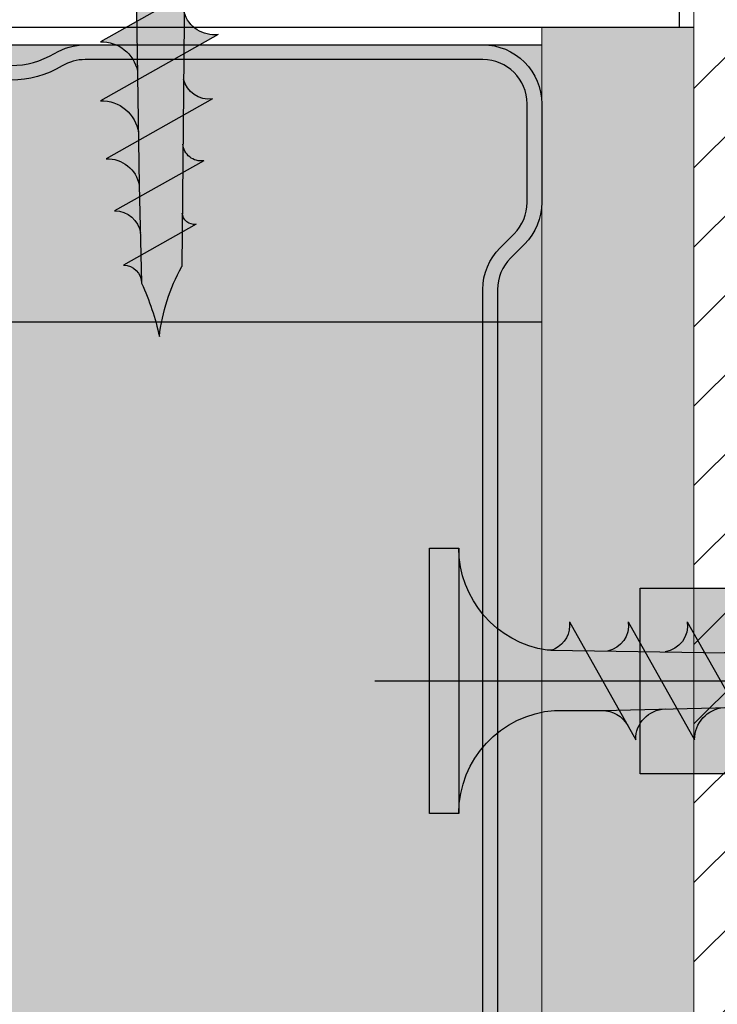
# Model space of a CAD drawing. Units: millimetres. Extents: x 148 to 1282, y 460 to 2380.
# Drawn here: x 681 to 705, y 1465 to 1498 of the extents above; entities that cross this region are included whole.
import ezdxf

# ---------------------------------------------------------------- set-up
doc = ezdxf.new("R2010")
doc.units = ezdxf.units.MM
for name, color, linetype, lineweight in [('Banda Estanca', 253, 'Continuous', 0), ('Forjados', 7, 'Continuous', 0), ('Perfilería', 5, 'Continuous', 0)]:
    doc.layers.add(name, color=color, linetype=linetype, lineweight=lineweight)
for name, color, linetype in [('Montantes', 7, 'Continuous'), ('Placas', 252, 'Continuous'), ('Tornillos', 1, 'Continuous')]:
    doc.layers.add(name, color=color, linetype=linetype)

# ---------------------------------------------------------------- blocks, each defined once
blk = doc.blocks.new('M-48N')
for points in [[(1.469786369441209, 2.425837320574175, 0.2793101938654497), (-1.469786369441309, 2.425837320574118, -0.1370326604992011), (-2.506174194047318, 2.136363636363626), (-16.00000000000011, 2.136363636363654, -0.4142135623730971), (-18.00000000000011, 4.136363636363626), (-18.00000000000011, 7.484713206914137, -0.198912367379657), (-17.41421356237319, 8.898926769287215), (-16.93933982822028, 9.373800503440066, 0.1989123673796545), (-16.50000000000011, 10.4344606752199), (-16.5, 24.63636363636363), (-16.50000000000011, 40.01504329280408, 0.1989123673796545)], [(-16.0000000000001, 40.01504329280408), (-16, 24.63636363636363), (-16.00000000000011, 10.4344606752199, -0.1989123673796545), (-16.58578643762705, 9.020247112846818), (-17.06066017177992, 8.545373378693938, 0.1989123673796551), (-17.50000000000013, 7.484713206914137), (-17.50000000000011, 4.136363636363626, 0.4142135623730976), (-16.00000000000011, 2.636363636363626), (-2.506174194047318, 2.636363636363626, 0.1370326604992011), (-1.728883325592818, 2.853468899521488, -0.2793101938654497), (1.728883325592676, 2.853468899521488, 0.1370326604992034)]]:
    blk.add_lwpolyline(points, format="xyb")
blk = doc.blocks.new('A$C75204FBC')
at = {"layer": 'Montantes'}
blk.add_hatch(color=256, dxfattribs=at).paths.add_polyline_path([(12.88654497288007, -30.789868341496, -0.4142135623730951), (11.38654497288007, -29.289868341496), (11.38654497288007, -27.11829546624222, -0.1989123673796541), (11.82588480109916, -26.05763529446267), (12.30075853525341, -25.58276156030979, 0.1989123673796596), (12.88654497288007, -24.16854799793646), (12.88654497288007, -8.789868341496003), (12.88654497288007, 5.412034619647329, 0.1989123673796404), (12.30075853525341, 6.826248182020208), (11.82588480109916, 7.301121916173543, -0.1989123673795616), (11.38654497288007, 8.361782087953088), (11.38654497288007, 11.710131658504, -0.4142135623730964), (12.88654497288007, 13.210131658504), (26.380370778832, 13.210131658504, -0.137032660499206), (27.15766164728666, 12.99302639534608, 0.2793101938654618), (30.61542829847349, 12.99302639534608, -0.1370326604992178), (31.39271916692815, 13.210131658504), (44.88654497288007, 13.210131658504, -0.4142135623730951), (46.38654497288007, 11.710131658504), (46.38654497288007, 6.710131658503997), (46.88654497288007, 6.710131658503997), (46.88654497288007, 11.710131658504, 0.4142135623730929), (44.88654497288007, 13.710131658504), (31.39271916692815, 13.710131658504, 0.1370326604992287), (30.35633134232194, 13.42065797429314, -0.2793101938654623), (27.41675860343821, 13.42065797429359, 0.137032660499183), (26.38037077883382, 13.710131658504), (12.88654497288007, 13.710131658504, 0.4142135623730959), (10.88654497288007, 11.710131658504), (10.88654497288007, 8.361782087953543, 0.1989123673796603), (11.47233141050674, 6.947568525580209), (11.94720514465916, 6.472694791426875, -0.1989123673796342), (12.38654497288007, 5.412034619647329), (12.38654497288007, -8.789868341496003), (12.38654497288007, -24.16854799793646, -0.1989123673796591), (11.94720514465916, -25.22920816971646), (11.47233141050674, -25.70408190386934, 0.1989123673796533), (10.88654497288007, -27.11829546624222), (10.88654497288007, -29.289868341496, 0.4142135623730951), (12.88654497288007, -31.289868341496), (25.380370778832, -31.289868341496, 0.1370326604991864), (26.41675860343821, -31.0003946572856, -0.2793101938654184), (29.35633134232012, -31.0003946572856, 0.1370326604991837), (30.39271916692633, -31.289868341496), (42.88654497288007, -31.289868341496, 0.4142135623730951), (44.88654497288007, -29.289868341496), (44.88654497288007, -26.289868341496), (44.38654497288007, -26.289868341496), (44.38654497288007, -29.289868341496, -0.4142135623730951), (42.88654497288007, -30.789868341496), (30.39271916692633, -30.789868341496, -0.1370326604991921), (29.61542829847349, -30.57276307833808, 0.2793101938654538), (26.15766164728666, -30.57276307833808, -0.1370326604992262), (25.380370778832, -30.789868341496)])
at = {"layer": 'Montantes', "xscale": -1, "rotation": 180}
blk.add_blockref('M-48N', (28.88654497288007, 15.84649529486751), dxfattribs=at)
blk = doc.blocks.new('A$C51B722A6')
blk.add_blockref('A$C75204FBC', (-10.88654981031686, 31.28986380459537))
blk = doc.blocks.new('A$C17BC34FF')
h = blk.add_hatch(color=254)
h.paths.add_polyline_path([(0.9999994384668298, 9.000000160225127), (-5.615333975583781e-07, 9.000000160225113), (-5.615333975583781e-07, 4.500000160225099), (0.9999994384666024, 4.500000160225099)])
h.paths.add_polyline_path([(0.9999994384668298, 4.500000160225099), (-5.615331701847026e-07, 4.500000160225113), (-5.615333975583781e-07, 1.602251131771482e-07), (0.9999994384666024, 1.602251131771482e-07)])
h.paths.add_polyline_path([(6.424403280911292, 5.476718102348087), (4.25063476350897, 5.508894710817543, -0.3934789996797552), (0.9999994384668298, 9.000000160225113), (0.9999994384668298, 4.500000160225099), (5.874999438467057, 4.500000160225113)])
h.paths.add_polyline_path([(5.874999438467057, 4.500000160225113), (0.9999994384668298, 4.500000160225127), (0.9999994384668298, 1.602251131771482e-07, -0.3723240859704599), (3.993909112452229, 3.463217245813993, -0.07300346206432795), (4.124618699589519, 3.46313327139967), (5.298225683634428, 3.474624596077945)])
h.paths.add_polyline_path([(5.298225683634655, 3.474624596077959), (4.124618699589064, 3.46313327139967, -0.07300346206425341), (4.249790144464669, 3.425488715232518, -0.3299488757673323), (4.749999438467285, 2.500000160225525)], flags=17)
h.paths.add_polyline_path([(7.874999438467057, 4.500000160225099), (5.874999438467285, 4.500000160225085), (5.298225683634655, 3.474624596077973), (7.309302080443558, 3.494315968183585)])
h.paths.add_polyline_path([(8.407888286921661, 5.447358113033431), (6.42440328091152, 5.476718102348073), (5.874999438467057, 4.500000160225113), (7.874999438467057, 4.500000160225113)])
h.paths.add_polyline_path([(6.715460181766275, 5.994152592756805, -0.2602972007546268), (5.857303108348788, 5.485112446119928), (6.42440328091152, 5.476718102348073)])
h.paths.add_polyline_path([(6.999999438467057, 6.500000160225056), (6.729230675877943, 6.018633471177822, -0.006862900923431368), (6.715460181765593, 5.994152592755654), (6.42440328091152, 5.476718102348073), (7.713691376309043, 5.457633771188682, -0.3157618359119649)])
h.paths.add_polyline_path([(7.309302080443786, 3.494315968183571), (6.089841777761876, 3.482375672615376, -0.3841770194562035), (6.749999438467057, 2.500000160225184)])
h.paths.add_polyline_path([(9.874999438466602, 4.500000160225113), (7.87499943846683, 4.500000160225099), (7.309302080443558, 3.494315968183571), (9.320378477252916, 3.514007340289197)])
h.paths.add_polyline_path([(10.39137329293158, 5.417998123718803), (8.407888286921434, 5.447358113033445), (7.87499943846683, 4.500000160225099), (9.87499943846683, 4.500000160225099)])
h.paths.add_polyline_path([(8.999999438467057, 6.500000160225198), (8.407888286921661, 5.447358113033445), (9.887697125048362, 5.425453651167857, -0.3671403333514457)])
h.paths.add_polyline_path([(9.320378477252689, 3.514007340289197), (7.992731036992609, 3.501007734797966, -0.4166472332508671), (8.749999438467057, 2.500000160225326)])
h.paths.add_polyline_path([(11.87499943846706, 4.500000160225099), (9.874999438467057, 4.500000160225085), (9.32037847725337, 3.514007340289197), (11.33145487406227, 3.533698712394809)])
h.paths.add_polyline_path([(12.3748582989424, 5.388638134404147), (10.39137329293203, 5.417998123718789), (9.87499943846683, 4.500000160225085), (11.87499943846683, 4.500000160225099)])
h.paths.add_polyline_path([(10.99999943846706, 6.500000160225341), (10.39137329293203, 5.417998123718803), (11.99766488392015, 5.394221435816078, -0.3933239779813277)])
h.paths.add_polyline_path([(11.33145487406205, 3.533698712394838), (10.00491588067348, 3.520709960215711, -0.4067756395475752), (10.74999943846706, 2.500000160225326)])
h.paths.add_polyline_path([(12.99999943846706, 6.500000160225341), (12.37485829894263, 5.388638134404133), (13.99681834179341, 5.364629518567568, -0.3877158194939568)])
h.paths.add_polyline_path([(14.36135345253456, 5.36462951856754), (13.99681834179432, 5.364629518567568), (12.37485829894263, 5.388638134404147), (11.87499943846706, 4.500000160225099), (13.87499943846683, 4.500000160225099)])
h.paths.add_polyline_path([(13.87499943846683, 4.500000160225127), (11.87499943846683, 4.500000160225127), (11.3314548740625, 3.533698712394838), (13.34253127087186, 3.553390084500435)])
h.paths.add_polyline_path([(13.34253127087163, 3.553390084500435), (12.0458587291921, 3.540693768459008, -0.3859645835997613), (12.74999943846706, 2.500000160225241)])
h.paths.add_polyline_path([(15.8749994384666, 4.500000160225113), (13.87499943846683, 4.500000160225113), (13.34253127087209, 3.553390084500435), (15.35360766768122, 3.573081456606047)])
h.paths.add_polyline_path([(16.36135345253433, 5.364629518567511), (14.36135345253456, 5.364629518567583), (13.87499943846706, 4.500000160225099), (15.87499943846683, 4.500000160225085)])
h.paths.add_polyline_path([(14.99999943846706, 6.500000160225227), (14.36135345253456, 5.36462951856754), (15.99681834179319, 5.364629518567497, -0.3877158194938957)])
h.paths.add_polyline_path([(15.35360766768122, 3.57308145660609), (13.99929951113563, 3.559820803804172, -0.3986634040094447), (14.74999943846706, 2.500000160225241)])
h.paths.add_polyline_path([(17.87499943846706, 4.500000160225127), (15.87499943846683, 4.500000160225113), (15.35360766768122, 3.573081456606062), (17.3646840644908, 3.592772828711674)])
h.paths.add_polyline_path([(18.35818698307867, 5.359000239534637), (17.99681834179455, 5.364629518567455), (16.36135345253456, 5.364629518567483), (15.87499943846706, 4.500000160225113), (17.87499943846728, 4.500000160225127)])
h.paths.add_polyline_path([(16.99999943846706, 6.500000160225227), (16.36135345253433, 5.364629518567483), (17.99681834179341, 5.364629518567455, -0.3877158194939568)])
h.paths.add_polyline_path([(17.36468406449103, 3.592772828711688), (16.04547527527689, 3.579855849926275, -0.3761365769679986), (16.74999943846683, 2.500000160224587)])
h.paths.add_polyline_path([(19.87499943846706, 4.500000160225113), (17.87499943846706, 4.500000160225113), (17.36468406449103, 3.592772828711688), (19.37576046130062, 3.6124642008173)])
h.paths.add_polyline_path([(20.34081433850952, 5.328115538078308), (18.35818698307867, 5.359000239534652), (17.87499943846706, 4.500000160225113), (19.87499943846728, 4.500000160225113)])
h.paths.add_polyline_path([(18.99999943846706, 6.500000160225113), (18.35818698307867, 5.359000239534637), (19.99670513377873, 5.333475955419146, -0.381783843644513)])
h.paths.add_polyline_path([(19.37576046130016, 3.612464200817314), (17.9989160572195, 3.598982885271411, -0.3889699382059507), (18.74999943846706, 2.500000160225085)])
h.paths.add_polyline_path([(21.87499943846706, 4.500000160225113), (19.87499943846728, 4.500000160225113), (19.37576046130016, 3.612464200817328), (21.38683685810952, 3.632155572922954)])
h.paths.add_polyline_path([(22.32344169394059, 5.297230836621978), (20.34081433850952, 5.328115538078322), (19.87499943846706, 4.500000160225113), (21.87499943846728, 4.500000160225113)])
h.paths.add_polyline_path([(20.99999943846706, 6.500000160225113), (20.34081433850952, 5.328115538078308), (21.99584792289897, 5.302333982097011, -0.3760826598130064)])
h.paths.add_polyline_path([(21.38683685810975, 3.632155572922926), (19.99856475580305, 3.618562363538274, -0.384234253297633), (20.74999943846728, 2.500000160225611)])
h.paths.add_polyline_path([(23.87499943846728, 4.500000160225113), (21.87499943846728, 4.500000160225127), (21.38683685810952, 3.63215557292294), (23.3979132549191, 3.651846945028538)])
h.paths.add_polyline_path([(24.30606904937122, 5.26634613516562), (22.32344169394037, 5.297230836621978), (21.87499943846683, 4.500000160225127), (23.87499943846706, 4.500000160225113)])
h.paths.add_polyline_path([(22.99999943846706, 6.500000160225113), (22.32344169394037, 5.297230836621978), (23.99499071201899, 5.271192008774889, -0.3704855693383718)])
h.paths.add_polyline_path([(23.3979132549191, 3.651846945028552), (21.99821345438704, 3.638141841805137, -0.3795891690293919), (22.74999943846706, 2.500000160225113)])
h.paths.add_polyline_path([(25.87499943846706, 4.500000160225085), (23.87499943846706, 4.500000160225085), (23.39791325491933, 3.651846945028538), (25.40898965172823, 3.67153831713415)])
h.paths.add_polyline_path([(26.28869640480161, 5.235461433709276), (24.30606904937099, 5.26634613516562), (23.87499943846683, 4.500000160225113), (25.87499943846683, 4.500000160225113)])
h.paths.add_polyline_path([(24.99999943846706, 6.500000160225113), (24.30606904937122, 5.266346135165648), (25.99413350113923, 5.240050035452754, -0.3649935539397513)])
h.paths.add_polyline_path([(25.40898965172846, 3.671538317134164), (23.99786215297013, 3.657721320071985, -0.3750331007812348), (24.74999943846706, 2.500000160225099)])
h.paths.add_polyline_path([(27.95316586282547, 4.500000160225099), (25.87499943846683, 4.500000160225099), (25.40898965172823, 3.671538317134164), (27.49866537406274, 3.691999291313877)])
h.paths.add_polyline_path([(28.34881120583714, 5.203369658912862), (26.28869640480184, 5.235461433709318), (25.87499943846683, 4.500000160225113), (27.95316586282524, 4.500000160225099)])
h.paths.add_polyline_path([(26.9999994384666, 6.500000160225113), (26.28869640480161, 5.23546143370929), (28.08353303439662, 5.207502072956956, -0.3828044247082537)])
h.paths.add_polyline_path([(27.49866537406297, 3.691999291313891), (26.26313422033877, 3.67990163866645, -0.3913477943010532), (26.93989475197463, 2.69862929649112)])
h.paths.add_polyline_path([(29.88453154471154, 4.500000160225099), (27.95316586282524, 4.500000160225099), (27.49866537406251, 3.691999291313891), (29.44072734228712, 3.711014911470897)])
h.paths.add_polyline_path([(30.26163885721053, 5.170413160224044), (29.86283636392841, 5.179784684723415), (28.34881120583691, 5.203369658912834), (27.95316586282502, 4.500000160225113), (29.88453154471108, 4.500000160225113)])
h.paths.add_polyline_path([(28.96707736488679, 6.302509497223696), (28.34881120583691, 5.203369658912848), (29.86283636392773, 5.179784684723472, -0.3674608586307147)])
h.paths.add_polyline_path([(29.44072734228689, 3.711014911470897), (28.47111238764933, 3.701520966386951, -0.4319713283083279), (29.03734854058007, 2.99389704176977)])
h.paths.add_polyline_path([(31.89238148418895, 4.500000160225099), (29.88453154471108, 4.500000160225127), (29.44072734228689, 3.711014911470926), (31.45969715309639, 3.730783571616143)])
h.paths.add_polyline_path([(32.24329471710325, 5.123845907628493), (30.26163885721053, 5.170413160224044), (29.88453154471108, 4.500000160225113), (31.89238148418895, 4.500000160225127)])
h.paths.add_polyline_path([(30.73860021179826, 6.018344457268881), (30.26163885721076, 5.17041316022403), (31.49187503618805, 5.141503640635847, -0.3831579124892689)])
h.paths.add_polyline_path([(31.45969715309639, 3.730783571616186), (30.81596808901531, 3.724480524871595, -0.4256733607547206), (31.19230460406379, 3.255419040002678)])
h.paths.add_polyline_path([(34.99999943846797, 4.500000160225113), (31.89238148418895, 4.500000160225099), (31.45969715309639, 3.730783571616172), (32.6284793198738, 3.742227654293941, -0.0979003728486137)])
h.paths.add_polyline_path([(33.19227511267013, 5.101545663331308, -0.01174795951670982), (33.16336945529883, 5.102224922064096), (32.24329471710348, 5.123845907628493), (31.89238148418895, 4.500000160225099), (34.99999943846683, 4.500000160225099, -0.05664934274853092)])
h.paths.add_polyline_path([(32.57689957156026, 5.716921204440837), (32.24329471710348, 5.123845907628493), (33.16336945529883, 5.102224922064096, -0.4005166232183983)])
for p, q in [((22.74999943846706, 2.500000160225113), (24.99999943846706, 6.500000160225113)), ((24.74999943846706, 2.500000160225113), (26.9999994384666, 6.500000160225113)), ((26.93989475197441, 2.698629296490594), (28.96707736488679, 6.302509497223696)), ((29.0373485405803, 2.99389704177031), (30.73860021179826, 6.018344457268881)), ((31.19230460406379, 3.255419040002721), (32.57689957156026, 5.716921204440837))]:
    blk.add_line(p, q)
for points in [[(4.25063476350897, 5.508894710817543), (13.99681834179341, 5.364629518567568), (17.99681834179341, 5.364629518567455), (29.86283636392773, 5.179784684723472), (33.16336945529883, 5.102224922064096)], [(4.124618699589291, 3.46313327139967), (32.6284793198738, 3.742227654293941)]]:
    blk.add_lwpolyline(points)
for centre, radius, start, end in [((26.24509282972826, 6.460237733686398), 1.245728141901988, 178.1708639505972, 258.3778888827845), ((28.26217092921752, 6.457684456986925), 1.262880632049178, 178.0798144714425, 261.8680826437163), ((30.07565723873131, 6.268282769620015), 1.109108112663318, 178.2315895026344, 258.9372065317863), ((31.60336001708401, 5.999259352420694), 0.8649703821894293, 178.7356969352182, 262.5946158686032), ((33.1922751126699, 5.716921204440837), 0.6153755411095154, 180, 270), ((36.74230678718709, 12.75286460165751), 8.4347736416613, 245.1098109284118, 258.079022414484), ((35.73075314308608, -1.876795640940372), 6.418529868012995, 96.53733591468355, 118.9031753379234), ((26.07066478101524, 2.823150870000575), 0.8781038461839719, 351.8475570694217, 77.33868103269005), ((28.42111700929149, 3.081153741336834), 0.6223785277252997, 351.940652048202, 85.39249227896), ((30.77857103846623, 3.308974655093522), 0.4171854110702045, 352.62437797381, 84.85702721693369), ((23.71073074931178, 2.647999233987775), 1.0497538445241, 351.8951780720381, 74.12600974066471)]:
    blk.add_arc(centre, radius, start, end)
blk = doc.blocks.new('A$C1F0179A0')
h = blk.add_hatch(color=254)
h.paths.add_polyline_path([(0.9999994384668298, 9.000000010527856), (-5.615333975583781e-07, 9.000000010527856), (-5.615333975583781e-07, 4.50000001052787), (0.9999994384668298, 4.50000001052787)])
h.paths.add_polyline_path([(0.9999994384668298, 4.500000010527856), (-5.615333975583781e-07, 4.500000010527856), (-5.615333975583781e-07, 1.052785592037253e-08), (0.9999994384666024, 1.052785592037253e-08)])
h.paths.add_polyline_path([(6.434872799227378, 5.495330429657457), (5.857655138757764, 5.508894561120329), (4.250634763509197, 5.508894561120314, -0.3934789996797704), (0.9999994384668298, 9.000000010527856), (0.9999994384668298, 4.50000001052787), (5.874999438467057, 4.50000001052787)])
h.paths.add_polyline_path([(5.87499943846683, 4.500000010527856), (0.9999994384668298, 4.500000010527856), (0.9999994384668298, 1.052785592037253e-08, -0.3723240859704599), (3.993909112452229, 3.463217096116736, -0.07300346206432795), (4.124618699589519, 3.463133121702413), (5.301748829610233, 3.480887817004444)])
h.paths.add_polyline_path([(5.301748829610233, 3.480887817004458), (4.124618699589064, 3.463133121702413, -0.07300346206423955), (4.249790144464669, 3.425488565535346, -0.3299488757673471), (4.749999438467285, 2.500000010528311)], flags=17)
h.paths.add_polyline_path([(7.874999438467057, 4.500000010527856), (5.87499943846683, 4.500000010527856), (5.301748829610233, 3.480887817004444), (7.318862439737813, 3.511312012787073)])
h.paths.add_polyline_path([(7.318862439738041, 3.511312012787101), (6.046334351193764, 3.492118426709254, -0.3987215467502288), (6.749999438467057, 2.500000010527856)])
h.paths.add_polyline_path([(8.408781128659712, 5.44894523753733), (6.434872799227378, 5.495330429657471), (5.87499943846683, 4.50000001052787), (7.87499943846683, 4.50000001052787)])
h.paths.add_polyline_path([(6.999999438467057, 6.500000010527856), (6.434872799227378, 5.495330429657457), (7.999025965233614, 5.458574140609628, -0.4059140677378604)])
h.paths.add_polyline_path([(6.729230675881809, 6.018633321487684, -0.2709549842725493), (5.857655138757309, 5.508894561120329), (6.434872799227378, 5.495330429657486)])
h.paths.add_polyline_path([(8.999999438467057, 6.500000010527856), (8.408781128659712, 5.448945237537316), (9.997922153506806, 5.411601754740062, -0.3967027397307901)])
h.paths.add_polyline_path([(10.3826894580925, 5.402560045417189), (8.408781128659712, 5.44894523753733), (7.87499943846683, 4.500000010527856), (9.874999438467057, 4.500000010527842)])
h.paths.add_polyline_path([(9.874999438467285, 4.50000001052787), (7.87499943846683, 4.50000001052787), (7.318862439738041, 3.511312012787087), (9.335976049865394, 3.541736208569731)])
h.paths.add_polyline_path([(9.335976049865394, 3.541736208569759), (7.999673935916007, 3.521580716615588, -0.408487105138493), (8.74999943846683, 2.500000010527344)])
h.paths.add_polyline_path([(11.35308965999343, 3.572160404352374), (9.999219043495032, 3.551739926054125, -0.4006807254679698), (10.74999943846706, 2.500000010527856)])
h.paths.add_polyline_path([(11.87499943846706, 4.500000010527856), (9.874999438467057, 4.500000010527856), (9.335976049865621, 3.541736208569716), (11.3530896599932, 3.572160404352346)])
h.paths.add_polyline_path([(12.35659778752483, 5.356174853297048), (10.38268945809227, 5.402560045417175), (9.874999438467057, 4.500000010527856), (11.87499943846706, 4.500000010527856)])
h.paths.add_polyline_path([(10.99999943846706, 6.500000010527856), (10.38268945809227, 5.402560045417189), (11.99681834179205, 5.364629368870212, -0.3877158194936107)])
h.paths.add_polyline_path([(12.99999943846706, 6.500000010527856), (12.35659778752461, 5.356174853297048), (13.99571453007502, 5.317656983000418, -0.3789626208134799)])
h.paths.add_polyline_path([(14.33050611695762, 5.309789661176893), (12.35659778752461, 5.356174853297048), (11.87499943846706, 4.50000001052787), (13.87499943846706, 4.50000001052787)])
h.paths.add_polyline_path([(13.87499943846728, 4.500000010527856), (11.87499943846706, 4.500000010527842), (11.3530896599932, 3.572160404352388), (13.37020327012101, 3.602584600135032)])
h.paths.add_polyline_path([(13.37020327012101, 3.602584600135017), (11.99876415107451, 3.581899135492691, -0.3930991357937724), (12.74999943846706, 2.500000010527842)])
h.paths.add_polyline_path([(15.38731688024882, 3.633008795917647), (13.99830925865376, 3.612058344931242, -0.3857373195837792), (14.74999943846706, 2.500000010527827)])
h.paths.add_polyline_path([(15.87499943846706, 4.500000010527856), (13.87499943846706, 4.500000010527856), (13.37020327012124, 3.602584600135003), (15.38731688024882, 3.633008795917647)])
h.paths.add_polyline_path([(16.3044144463895, 5.263404469056766), (14.33050611695694, 5.309789661176907), (13.87499943846706, 4.500000010527856), (15.87499943846683, 4.50000001052787)])
h.paths.add_polyline_path([(14.99999943846706, 6.500000010527856), (14.33050611695694, 5.309789661176907), (15.99461071835867, 5.270684597130582, -0.3704492018519223)])
h.paths.add_polyline_path([(16.9999994384666, 6.500000010527856), (16.3044144463895, 5.263404469056795), (17.99350690664073, 5.223712211260832, -0.3621788864696073)])
h.paths.add_polyline_path([(18.35546945388296, 5.215206394631039), (16.30441444638927, 5.26340446905678), (15.8749994384666, 4.50000001052787), (17.95316586282502, 4.50000001052787)])
h.paths.add_polyline_path([(17.95316586282479, 4.500000010527842), (15.87499943846683, 4.500000010527842), (15.38731688024882, 3.633008795917647), (17.48326576959039, 3.664622066999428)])
h.paths.add_polyline_path([(17.48326576959016, 3.66462206699947), (16.26346397450652, 3.646223753467041, -0.4006783352935774), (16.93989475197441, 2.69862914679338)])
h.paths.add_polyline_path([(19.88453154471108, 4.500000010527856), (17.95316586282524, 4.500000010527856), (17.48326576959016, 3.664622066999456), (19.43115777112325, 3.694002190816249)])
h.paths.add_polyline_path([(20.2616388572103, 5.170413010526786), (18.35546945388319, 5.215206394631039), (17.95316586282502, 4.500000010527856), (19.88453154471131, 4.500000010527856)])
h.paths.add_polyline_path([(18.96707736488679, 6.302509347526438), (18.35546945388319, 5.215206394631025), (19.86283636392773, 5.179784535026201, -0.3674608586307097)])
h.paths.add_polyline_path([(19.43115777112348, 3.694002190816221), (18.47132775838554, 3.679525040853534, -0.4403306524855479), (19.03734854058007, 2.993896892072527)])
h.paths.add_polyline_path([(21.89238148418917, 4.500000010527856), (19.88453154471131, 4.500000010527842), (19.43115777112325, 3.694002190816249), (20.73314331279153, 3.713640084699364, -0.05689874955572946), (20.82610578542312, 3.715042240955484), (21.45618849113066, 3.724545800646666)])
h.paths.add_polyline_path([(22.24329471710325, 5.123845757931235), (20.26163885721053, 5.170413010526786), (19.88453154471085, 4.500000010527856), (21.89238148418895, 4.50000001052787)])
h.paths.add_polyline_path([(20.73860021179826, 6.018344307571624), (20.2616388572103, 5.170413010526786), (21.49187503618782, 5.141503490938589, -0.3831579124892033)])
h.paths.add_polyline_path([(22.57689957156026, 5.71692105474358), (22.24329471710348, 5.123845757931235), (23.16336945529838, 5.102224772366867, -0.4005166232181803)])
h.paths.add_polyline_path([(23.1922751126699, 5.101545513634051, -0.01174795951680247), (23.16336945529838, 5.102224772366867), (22.24329471710348, 5.12384575793125), (21.89238148418872, 4.50000001052787), (24.9999994384666, 4.50000001052787, -0.05664934274853064)])
h.paths.add_polyline_path([(24.99999943846819, 4.500000010527856), (21.89238148418895, 4.500000010527856), (21.45618849113066, 3.724545800646666), (22.6284793198738, 3.742227504596684, -0.09790037284862241)])
h.paths.add_polyline_path([(21.45618849113066, 3.724545800646652), (20.82610578542312, 3.715042240955484, -0.4224722193137575), (21.19230460406379, 3.255418890305435)])
for p, q in [((-5.615331701847026e-07, 9.000000010527856), (-5.615331701847026e-07, 1.052785592037253e-08)), ((0.9999994384668298, 9.000000010527856), (-5.615331701847026e-07, 9.000000010527856)), ((0.9999994384668298, 1.052785592037253e-08), (0.9999994384668298, 9.000000010527856)), ((4.749999438467057, 2.500000010527856), (6.999999438467057, 6.500000010527856)), ((6.749999438467057, 2.500000010527856), (8.999999438467057, 6.500000010527856)), ((8.749999438467057, 2.500000010527856), (10.99999943846706, 6.500000010527856)), ((10.74999943846706, 2.500000010527856), (12.99999943846706, 6.500000010527856)), ((12.74999943846706, 2.500000010527856), (14.99999943846706, 6.500000010527856)), ((14.74999943846706, 2.500000010527856), (16.9999994384666, 6.500000010527856)), ((16.93989475197441, 2.698629146793337), (18.96707736488679, 6.302509347526438)), ((19.0373485405803, 2.993896892073053), (20.73860021179826, 6.018344307571624)), ((21.19230460406379, 3.255418890305464), (22.57689957156026, 5.71692105474358)), ((4.250634763509197, 5.508894561120314), (5.857655138757536, 5.508894561120314)), ((-5.615331701847026e-07, 1.052785592037253e-08), (0.9999994384668298, 1.052785592037253e-08))]:
    blk.add_line(p, q)
for points in [[(5.857655138757536, 5.508894561120314), (23.1922751126699, 5.101545513634051)], [(4.124618699589291, 3.463133121702413), (22.6284793198738, 3.742227504596684)]]:
    blk.add_lwpolyline(points)
for centre, radius, start, end in [((4.49999943846683, 9.000000010527856), 3.5, 180, 265.9143832200222), ((8.035238194164094, 6.493201693349988), 1.035261077416514, 179.6237493226548, 267.9954513333078), ((10.07692106439868, 6.485716910311794), 1.077016339407616, 179.2401365506647, 265.7935895660245), ((12.12044804880202, 6.478445062656192), 1.120655925866318, 178.8978921411456, 263.6662917672114), ((14.16582760674987, 6.471362730965012), 1.166179836792947, 178.5928755116873, 261.6122174237015), ((16.21306667540398, 6.464448813291455), 1.213588072187066, 178.3213208404578, 259.6297552419261), ((18.26217092921752, 6.457684307289668), 1.262880632049178, 178.0798144714425, 257.7170841043873), ((5.857655138757536, 6.508894561120314), 1, 270, 330.6422464572059), ((20.07565723873131, 6.268282619922758), 1.109108112663318, 178.2315895026344, 258.9372065318258), ((21.60336001708401, 5.999259202723437), 0.8649703821894293, 178.7356969352182, 262.5946158685639), ((23.1922751126699, 5.71692105474358), 0.6153755411095154, 180, 270), ((26.74230678718709, 12.75286445196025), 8.4347736416613, 245.1098109284118, 258.079022414484), ((25.73075314308608, -1.87679579063763), 6.418529868012995, 96.53733591468355, 118.9031753379234), ((18.44054500278526, 3.077658821861377), 0.6026529047522075, 352.0106704329302, 87.07212924381639), ((20.78576535550224, 3.307207832338804), 0.4098246638965423, 352.740206233265, 97.37722257209252), ((4.49999943846683, 1.052785592037253e-08), 3.5, 98.3139567195526, 180), ((4.05897786865421, 3.017946327969526), 0.45, 64.91089109731107, 98.31395671952625), ((3.874999438467057, 2.625000010527856), 0.8838834764831844, 351.8698976458467, 64.91089109731071), ((5.874999438467057, 2.625000010527856), 0.8838834764831844, 351.8698976458467, 78.82283817049914), ((7.853940197016527, 2.628204907093789), 0.9051843236006539, 351.8575888885629, 80.73511555512955), ((9.8237415371932, 2.632635228293282), 0.9357060439389737, 351.8509450291648, 79.19104345312162), ((11.7926477671956, 2.637012533680775), 0.967106330238287, 351.8553527428909, 77.6943396028288), ((13.76065943924664, 2.641340411475198), 0.9993851824984235, 351.8695505705634, 76.24350386347317), ((16.10535554559169, 2.818130738141605), 0.8430517880442854, 351.8509447510689, 79.19057116576197)]:
    blk.add_arc(centre, radius, start, end)
blk = doc.blocks.new('A$C743054BC')
h = blk.add_hatch(color=255)
h.paths.add_polyline_path([(3.572703548228673, 0.887743777499054), (17.97570605031433, 0.887743777499054), (17.97570605031433, 0), (21.60000000000037, 0), (21.60000000000036, 3.150000000000091), (14.40000000000055, 3.150000000000091), (14.40000000000055, 1.799999999999954), (12.60000000000036, 1.799999999999955), (12.60000000000036, 3.150000000000091), (10.80000000000018, 3.150000000000091), (10.80000000000018, 1.799999999999954), (9, 1.799999999999954), (9, 3.150000000000091), (7.200000000000728, 3.150000000000091), (7.200000000000728, 1.799999999999954), (5.400000000000546, 1.799999999999955), (5.400000000000545, 3.150000000000091), (0, 3.150000000000091), (0, 0), (3.572703548228674, 0)])
h.paths.add_polyline_path([(21.60000000000037, -3.150000000000091), (21.60000000000037, 0), (17.97570605031433, 0), (17.97570605031433, -0.887743777499054), (3.572703548228673, -0.887743777499054), (3.572703548228674, 0), (0, 0), (0, -3.149999999999864), (5.400000000000546, -3.149999999999864), (5.400000000000546, -1.799999999999954), (7.200000000000728, -1.799999999999954), (7.200000000000728, -3.149999999999864), (9.000000000000002, -3.149999999999864), (9, -1.799999999999954), (10.80000000000018, -1.799999999999955), (10.80000000000018, -3.149999999999864), (12.60000000000036, -3.149999999999863), (12.60000000000036, -1.799999999999954), (14.40000000000055, -1.799999999999955), (14.40000000000054, -3.149999999999864)])
h.paths.add_polyline_path([(21.60000000000036, -3.599999999999909, 0.4142135623730951), (25.20000000000027, 0), (21.60000000000036, 0)])
h.paths.add_polyline_path([(21.60000000000036, 3.599999999999909), (21.60000000000036, 0), (25.20000000000027, 0, 0.4142135623730951)])
blk.add_line((28.80000000000018, 0), (-9, 0))
blk.add_lwpolyline([(21.60000000000036, 3.599999999999909), (21.60000000000036, -3.599999999999909, 0.9999999999999999)], format="xyb", close=True)
blk.add_lwpolyline([(21.60000000000036, -3.150000000000091), (14.40000000000055, -3.149999999999864), (14.40000000000055, -1.799999999999955), (12.60000000000036, -1.799999999999955), (12.60000000000036, -3.149999999999864), (10.80000000000018, -3.149999999999864), (10.80000000000018, -1.799999999999955), (9, -1.799999999999955), (9, -3.149999999999864), (7.200000000000728, -3.149999999999864), (7.200000000000728, -1.799999999999955), (5.400000000000546, -1.799999999999955), (5.400000000000546, -3.149999999999864), (0, -3.149999999999864), (0, 3.150000000000091), (5.400000000000546, 3.150000000000091), (5.400000000000546, 1.799999999999955), (7.200000000000728, 1.799999999999955), (7.200000000000728, 3.150000000000091), (9, 3.150000000000091), (9, 1.799999999999955), (10.80000000000018, 1.799999999999955), (10.80000000000018, 3.150000000000091), (12.60000000000036, 3.150000000000091), (12.60000000000036, 1.799999999999955), (14.40000000000055, 1.799999999999955), (14.40000000000055, 3.150000000000091), (21.60000000000036, 3.150000000000091)])
blk.add_lwpolyline([(17.97570605031433, 0), (17.97570605031433, -0.887743777499054), (3.572703548228674, -0.887743777499054), (3.572703548228674, 0), (3.572703548228674, 0.887743777499054), (17.97570605031433, 0.887743777499054)], close=True)

msp = doc.modelspace()

# ---------------------------------------------------------------- hatches: boundary and pattern name
h = msp.add_hatch()
h.set_pattern_fill('ANSI31', color=256, scale=0.6, style=0)
h.set_pattern_definition([(45, (0, 0), (-1.347038418160373, 1.347038418160373), [])])
h.paths.add_polyline_path([(620.7148324020568, 1431.471175568827), (740.7148324020566, 1431.471175568826), (740.7148324020571, 1555.652119362229), (703.8883193719993, 1555.652119362229), (703.8883193719993, 1451.030686090681), (620.7148324020568, 1451.030686090681)])
at = {"lineweight": 0}
msp.add_hatch(color=9, dxfattribs=at).paths.add_polyline_path([(703.8883193719993, 1453.654205467358), (703.8883193719993, 1498.030686090681), (698.727029167745, 1498.030686090681), (698.727029167745, 1453.654205467358)])
at = {"layer": 'Perfilería', "lineweight": 0}
h = msp.add_hatch(color=254, dxfattribs=at)
h.paths.add_polyline_path([(147.5339632065318, 1452.42791410453), (267.9131395060618, 1452.42791410453), (267.9131395060618, 1497.42791410453), (147.5339632065318, 1497.42791410453)])
h.paths.add_polyline_path([(279.3356561025265, 1497.42791410453), (609.2923158055921, 1497.42791410453), (609.2923158055921, 1452.42791410453), (279.3356561025265, 1452.42791410453)])
h.paths.add_polyline_path([(698.727029167745, 1452.42791410453), (620.7148324020571, 1452.42791410453), (620.7148324020571, 1497.42791410453), (698.727029167745, 1497.42791410453)])

# ---------------------------------------------------------------- linework, layer by layer
at = {"layer": 'Banda Estanca', "lineweight": 0}
msp.add_lwpolyline([(703.8883193719993, 1453.654205467358), (703.8883193719993, 1498.030686090681), (698.727029167745, 1498.030686090681), (698.727029167745, 1453.654205467358)], close=True, dxfattribs=at)
at = {"layer": 'Forjados'}
msp.add_lwpolyline([(703.8883193719993, 1555.652119362229), (703.8883193719993, 1451.030686090681)], dxfattribs=at)
at = {"layer": 'Placas'}
msp.add_line((620.7148324020571, 1498.030686090682), (703.8883193719993, 1498.030686090681), dxfattribs=at)
for points in [[(703.3853586136065, 1523.030686090681), (703.3853586136065, 1498.030686090681)], [(620.7148324020571, 1497.42791410453), (698.727029167745, 1497.42791410453)], [(620.7148324020571, 1488.027904312188), (698.727029167745, 1488.027904312188)]]:
    msp.add_lwpolyline(points, dxfattribs=at)

# ---------------------------------------------------------------- block references
at = {"layer": 'Montantes', "xscale": -1}
msp.add_blockref('A$C51B722A6', (698.727024330308, 1452.427918641431), dxfattribs=at)
at = {"layer": 'Tornillos', "xscale": -1, "rotation": 90}
msp.add_blockref('A$C17BC34FF', (690.2520255177044, 1522.530685529148), dxfattribs=at)
at = {"layer": 'Tornillos', "lineweight": 0, "xscale": -1, "rotation": 180}
msp.add_blockref('A$C1F0179A0', (694.9116656092883, 1480.354205477847), dxfattribs=at)
at = {"layer": 'Tornillos', "lineweight": 0}
msp.add_blockref('A$C743054BC', (702.0638653935329, 1475.84244577902), dxfattribs=at)

doc.saveas('drawing.dxf')
